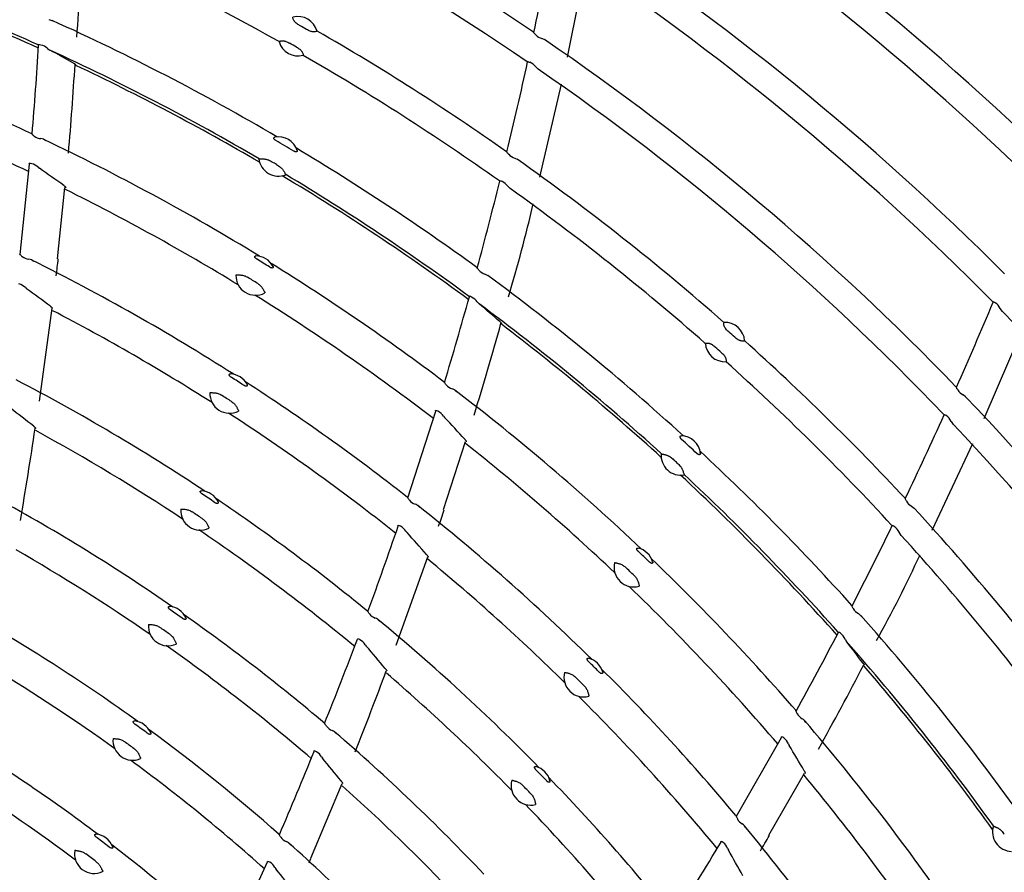
# Model space of a CAD drawing. Extents: x 1621 to 2563, y 1604 to 2600.
# Drawn here: x 2056 to 2168, y 2267 to 2364 of the extents above; entities that cross this region are included whole.
import ezdxf

# ---------------------------------------------------------------- set-up
doc = ezdxf.new("R2010")
doc.units = 0
doc.header["$LTSCALE"] = 13
doc.header["$MEASUREMENT"] = 0
doc.layers.get('0').update_dxf_attribs({"linetype": 'CONTINUOUS'})

msp = doc.modelspace()

# ---------------------------------------------------------------- linework, layer by layer
at = {"linetype": 'Continuous'}
for p, q in [((2118.505397, 2359.99115), (2120.644713, 2370.745444)), ((2059.744551, 2364.108332), (2059.276733, 2364.26672)), ((2114.863617, 2362.544424), (2114.863131, 2362.544912)), ((2058.326279, 2361.374083), (2058.327475, 2361.373845)), ((2115.913385, 2361.966179), (2115.569838, 2362.128961)), ((2059.080407, 2360.973718), (2059.333811, 2360.794547)), ((2114.190193, 2359.405384), (2114.190776, 2359.405157)), ((2114.87036, 2358.875772), (2115.185811, 2358.587167)), ((2115.329606, 2346.277901), (2117.82676, 2356.909447)), ((2057.564185, 2350.970863), (2057.56283, 2350.971862)), ((2083.240954, 2348.375118), (2083.273236, 2348.374232)), ((2111.776188, 2348.882446), (2111.776848, 2348.881758)), ((2112.473007, 2348.455661), (2112.812996, 2348.287267)), ((2055.967513, 2337.441705), (2057.027247, 2347.768108)), ((2057.285298, 2347.813762), (2057.286766, 2347.813444)), ((2058.028635, 2347.401675), (2058.176663, 2347.282033)), ((2086.30255, 2346.580841), (2086.318854, 2346.552965)), ((2111.017399, 2345.777007), (2111.016584, 2345.77734)), ((2060.244836, 2336.953909), (2061.064307, 2345.104238)), ((2111.992229, 2344.945243), (2111.683793, 2345.238214)), ((2056.196769, 2337.206542), (2056.195328, 2337.207648)), ((2108.383483, 2335.635116), (2108.382578, 2335.636097)), ((2080.614017, 2335.075894), (2080.686552, 2335.102974)), ((2109.494249, 2334.94643), (2109.069584, 2335.198622)), ((2056.558979, 2333.647279), (2056.703763, 2333.525373)), ((2083.907462, 2333.117214), (2083.915847, 2333.040244)), ((2107.538487, 2332.566807), (2107.539608, 2332.566326)), ((2058.176771, 2320.685671), (2059.603244, 2331.291883)), ((2108.192895, 2332.018399), (2108.40351, 2331.790458)), ((2167.36966, 2331.919105), (2167.36926, 2331.919357)), ((2168.195381, 2330.921472), (2167.939026, 2331.266606)), ((2166.115019, 2318.702153), (2170.44353, 2328.77665)), ((2104.630096, 2322.54937), (2104.628978, 2322.550629)), ((2163.083677, 2321.956799), (2163.083315, 2321.957359)), ((2077.638151, 2321.631114), (2077.711165, 2321.656887)), ((2163.990281, 2321.172931), (2163.688086, 2321.403584)), ((2080.894811, 2319.612679), (2080.901761, 2319.535562)), ((2100.255445, 2309.647824), (2103.439001, 2319.528239)), ((2103.700905, 2319.519243), (2103.702275, 2319.518627)), ((2104.34232, 2318.961613), (2104.462239, 2318.813809)), ((2161.772342, 2319.026357), (2161.772849, 2319.026025)), ((2162.327517, 2318.366914), (2162.576069, 2318.01903)), ((2104.33788, 2308.281382), (2106.833992, 2316.083229)), ((2160.157482, 2305.948855), (2164.81049, 2315.828888)), ((2129.20608, 2314.671849), (2129.237472, 2314.66427)), ((2131.827722, 2312.280239), (2131.837874, 2312.249582)), ((2100.430798, 2309.370134), (2100.429618, 2309.371516)), ((2157.223242, 2309.235262), (2157.223733, 2309.234471)), ((2157.816089, 2308.672946), (2158.113637, 2308.437544)), ((2074.303049, 2308.317234), (2074.37653, 2308.34166)), ((2077.520891, 2306.23835), (2077.526366, 2306.16111)), ((2099.417084, 2306.380436), (2099.418502, 2306.379766)), ((2155.835366, 2306.355464), (2155.834653, 2306.355949)), ((2100.045081, 2305.813343), (2100.161355, 2305.663998)), ((2156.615959, 2305.339198), (2156.375176, 2305.689894)), ((2098.93265, 2292.798619), (2102.533107, 2302.876479)), ((2123.871483, 2302.209415), (2123.948064, 2302.220823)), ((2126.685726, 2299.608791), (2126.677925, 2299.53176)), ((2095.872909, 2296.362842), (2095.871874, 2296.364104)), ((2151.15039, 2296.98282), (2151.14972, 2296.983948)), ((2152.093696, 2296.078243), (2151.730745, 2296.413217)), ((2070.613704, 2295.139804), (2070.687637, 2295.162839)), ((2149.685937, 2294.157234), (2149.686917, 2294.156542)), ((2073.790431, 2292.999571), (2073.794384, 2292.922233)), ((2094.780719, 2293.411029), (2094.781963, 2293.410414)), ((2095.395463, 2292.834012), (2095.508082, 2292.683156)), ((2150.212008, 2293.484762), (2150.370629, 2293.218013)), ((2118.16532, 2289.677153), (2118.242097, 2289.687182)), ((2120.931159, 2287.025728), (2120.921923, 2286.948851)), ((2144.758343, 2284.963403), (2144.757522, 2284.964847)), ((2090.973749, 2283.523206), (2090.972741, 2283.524486)), ((2066.57487, 2282.104137), (2066.649243, 2282.125729)), ((2137.796907, 2273.253327), (2142.965147, 2282.255933)), ((2143.219474, 2282.192669), (2143.22067, 2282.191793)), ((2143.730919, 2281.513878), (2143.817487, 2281.344371)), ((2089.804225, 2280.610437), (2089.805511, 2280.609769)), ((2069.707852, 2279.901406), (2069.710229, 2279.823998)), ((2090.40557, 2280.023225), (2090.514606, 2279.870676)), ((2141.506031, 2271.067959), (2145.569692, 2278.180346)), ((2089.163743, 2268.439634), (2092.768716, 2277.003766)), ((2112.134988, 2277.34762), (2112.211941, 2277.356235)), ((2114.850288, 2274.645137), (2114.839584, 2274.568447)), ((2137.910693, 2272.945247), (2137.909826, 2272.946844)), ((2167.159454, 2272.148389), (2167.188584, 2272.134449)), ((2085.738458, 2270.855806), (2085.737384, 2270.85723)), ((2136.297538, 2270.231644), (2136.298786, 2270.230694)), ((2136.793906, 2269.546376), (2136.876589, 2269.37612)), ((2079.930879, 2258.59756), (2084.228235, 2268.015843)), ((2084.490821, 2267.984849), (2084.492193, 2267.984101)), ((2088.972623, 2267.938727), (2089.188884, 2268.428529)), ((2085.077933, 2267.387601), (2085.183163, 2267.233445))]:
    msp.add_line(p, q, dxfattribs=at)
for centre, radius, start, end in [((1945.890921, 2112.859002), 338.4, 46.79655900000002, 55.83493800000001), ((1945.890921, 2112.859002), 338.600482, 46.795357, 55.784986), ((1945.890921, 2112.859002), 341.6, 47.02528399999998, 55.05198599999999), ((1945.890921, 2112.859002), 301.6, 55.98044000000001, 67.699949), ((1945.890921, 2112.859002), 327.6, 45.96942499999999, 57.704269), ((1945.890921, 2112.859002), 298.4, 55.733203, 67.440628), ((1945.890921, 2112.859002), 324.4, 45.726863, 57.45424000000001), ((1945.890921, 2112.859002), 314.6, 44.979287, 56.70571200000001), ((1945.890921, 2112.859002), 285.4, 60.703979, 66.418253), ((1905.85233, 2375.744978), 157.158111, 355.086737, 359.096805), ((1632.627783, 2464.24893), 492.590748, 348.116319, 349.350206), ((1945.890921, 2112.859002), 311.4, 44.73486799999999, 56.45475), ((1945.890921, 2112.859002), 272.328785, 65.67450600000001, 71.057445), ((1945.890921, 2112.859002), 272.656054, 65.71506799999999, 71.004074), ((1945.890921, 2112.859002), 275.853717, 59.64291899999999, 65.653882), ((2087.716818, 2362.367349), 2.25, 15.439378, 105.330964), ((1945.890921, 2112.859002), 288.161895, 60.29332900000001, 60.477013), ((1945.890921, 2112.859002), 288.6, 54.97039799999998, 60.069399), ((2115.911716, 2363.518063), 1.430554, 222.890767, 256.173481), ((1585.345258, 2390.860285), 473.646458, 355.19643, 356.428325), ((2058.143567, 2360.671897), 0.725578, 75.41035500000001, 99.20927599999999), ((2057.973719, 2359.799702), 1.613403, 46.690932, 77.33439200000001), ((2087.716818, 2362.367349), 2.25, 195.755821, 285.014521), ((1945.890921, 2112.859002), 285.838105, 60.292956, 60.477386), ((1945.890921, 2112.859002), 301.6, 43.980211, 55.69943799999999), ((1945.890921, 2112.859002), 263.111348, 64.952352, 70.17317299999999), ((1926.873874, 2114.743449), 279.440115, 61.06517699999999, 61.70450100000001), ((1945.890921, 2112.859002), 272.656054, 59.743848, 65.41354), ((1669.426214, 2382.986174), 393.527768, 355.049669, 356.526875), ((1945.890921, 2112.859002), 285.4, 54.71954799999999, 60.06742700000001), ((1638.683808, 2462.951557), 486.3972230000001, 346.469368, 347.7133620000001), ((2113.553374, 2357.886018), 1.647442, 36.925935, 67.23798500000001), ((1945.890921, 2112.859002), 272.328785, 59.69194200000001, 64.689676), ((1945.890921, 2112.859002), 298.4, 43.73358100000001, 55.44379), ((1945.890921, 2112.859002), 259.053386, 64.604167, 70.105633), ((2058.434096, 2352.075556), 1.406091, 231.780665, 265.272597), ((2058.223239, 2349.666831), 1.011884, 49.48414099999999, 84.614384), ((1945.890921, 2112.859002), 263.111348, 58.516471, 64.621356), ((2085.475437, 2348.638905), 2.25, 18.001139, 100.746783), ((1945.890921, 2112.859002), 275.415612, 59.12554799999999, 59.622374), ((1945.890921, 2112.859002), 275.853717, 53.97242600000001, 59.10755399999999), ((2057.05925, 2346.848185), 0.9916860000000001, 76.821517, 92.996677), ((2085.475437, 2348.638905), 2.25, 186.732768, 292.0151539999999), ((1945.890921, 2112.859002), 273.091822, 59.31557099999999, 59.432351), ((2112.836051, 2349.830548), 1.422011, 221.852649, 255.208452), ((1945.890921, 2112.859002), 288.6, 48.70149500000001, 54.67732700000001), ((2056.910329, 2346.261048), 1.597385, 45.566133, 76.369553), ((1897.155647, 2117.087156), 280.922497, 54.33641999999999, 55.027261), ((1945.890921, 2112.859002), 272.328785, 53.67532199999999, 59.057433), ((1945.890921, 2112.859002), 272.656054, 53.71506800000002, 59.004074), ((1644.828263, 2461.449951), 480.071851, 344.839952, 346.062902), ((2110.361904, 2344.284769), 1.629861, 35.801958, 66.285575), ((1945.890921, 2112.859002), 259.053386, 58.595423, 63.58114300000001), ((1945.890921, 2112.859002), 285.4, 48.703908, 54.417608), ((1961.384337, 2378.32478), 157.158111, 343.086737, 347.096805), ((2057.330226, 2338.703453), 1.8776, 222.076643, 232.812272), ((2057.082764, 2338.289225), 1.398998, 230.705145, 264.25456), ((2056.830842, 2335.897925), 1.005572, 48.371819, 83.61263199999999), ((1945.890921, 2112.859002), 250.111348, 57.47616300000001, 63.554058), ((1770.003056, 2369.137209), 292.090973, 353.28987, 353.672725), ((2082.863528, 2335.028993), 2.25, 27.79720999999999, 88.89332900000001), ((1945.890921, 2112.859002), 262.673243, 58.16256099999999, 58.527979), ((1945.890921, 2112.859002), 263.111348, 52.952115, 58.17311899999999), ((2109.453338, 2336.559293), 1.413751, 220.821593, 254.249828), ((2082.863528, 2335.028993), 2.25, 178.805608, 297.884931), ((1945.890921, 2112.859002), 260.349453, 58.19310200000001, 58.49743699999999), ((1945.890921, 2112.859002), 275.853717, 47.64294999999999, 53.653862), ((2055.428474, 2332.53987), 1.582529, 44.408725, 75.365286), ((1899.342821, 2117.67795), 267.11903, 53.18371800000001, 53.906535), ((1945.890921, 2112.859002), 259.053386, 52.61011000000001, 58.10617599999999), ((1651.023763, 2459.746948), 473.646458, 343.1964299999999, 344.428325), ((2107.213779, 2331.918017), 0.725514, 63.40940899999999, 87.20930000000001), ((2106.8663, 2331.100131), 1.613403, 34.690932, 65.33439200000001), ((1945.890921, 2112.859002), 246.053386, 57.557932, 62.45239100000001), ((1927.681241, 2118.656136), 279.440115, 49.06517700000001, 49.704501), ((1945.890921, 2112.859002), 272.656054, 47.74384800000001, 53.41354), ((1712.531408, 2521.701286), 492.590748, 336.116319, 337.350206), ((2166.442957, 2330.535808), 1.665019, 26.034534, 56.18092800000001), ((1945.890921, 2112.859002), 311.4, 32.73497399999999, 44.45526700000001), ((1731.630228, 2434.563492), 393.527768, 342.935668, 344.526875), ((1945.890921, 2112.859002), 272.328785, 47.691925, 52.690192), ((2136.493284, 2327.427731), 2.25, 3.439378, 93.33096399999998), ((1945.890921, 2112.859002), 288.161895, 48.293329, 48.47701300000001), ((2136.493284, 2327.427731), 2.25, 183.755821, 273.014521), ((1945.890921, 2112.859002), 285.838105, 48.292956, 48.47738599999999), ((1945.890921, 2112.859002), 288.6, 42.970383, 48.069336), ((1945.890921, 2112.859002), 285.4, 42.719755, 48.067481), ((1945.890921, 2112.859002), 237.111348, 56.412058, 62.464058), ((2079.886442, 2321.543454), 2.25, 27.244789, 87.34646899999998), ((1945.890921, 2112.859002), 249.673243, 57.113922, 57.477335), ((1945.890921, 2112.859002), 250.111348, 51.908686, 57.11465200000001), ((2105.710676, 2323.449059), 1.406091, 219.780665, 253.272597), ((2105.003625, 2321.136809), 1.011884, 37.48414099999999, 72.61438400000002), ((2164.311303, 2322.69125), 1.430554, 210.890767, 244.173481), ((2079.886442, 2321.543454), 2.25, 177.767176, 296.824081), ((1945.890921, 2112.859002), 247.349453, 57.13547399999999, 57.455784), ((1945.890921, 2112.859002), 263.111348, 46.516517, 52.621371), ((1945.890921, 2112.859002), 301.6, 31.981449, 43.698469), ((1901.569947, 2118.153983), 253.339109, 52.009122, 52.768052), ((1945.890921, 2112.859002), 246.053386, 51.548289, 57.033565), ((2103.278988, 2318.621537), 0.99192, 64.82351700000001, 80.99566300000001), ((2103.011302, 2318.078421), 1.597385, 33.566133, 64.369553), ((1899.099714, 2127.127396), 280.922494, 42.33642, 43.027261), ((1718.185355, 2519.173145), 486.3972230000001, 334.4693680000001, 335.713362), ((2160.833528, 2317.672606), 1.647442, 24.925935, 55.23798499999999), ((1549.518243, 2393.120443), 513.74235, 350.354279, 351.544787), ((1945.890921, 2112.859002), 298.4, 31.733801, 43.442397), ((1945.890921, 2112.859002), 233.053386, 56.49889399999999, 61.313607), ((2131.446579, 2314.465296), 2.25, 6.001139, 88.74678299999998), ((1945.890921, 2112.859002), 259.053386, 46.595282, 51.584596), ((1945.890921, 2112.859002), 275.415612, 47.12554799999999, 47.62237399999999), ((2131.446579, 2314.465296), 2.25, 174.732768, 280.015154), ((1945.890921, 2112.859002), 275.853717, 41.972547, 47.107558), ((1945.890921, 2112.859002), 273.091822, 47.31557100000001, 47.432351), ((1945.890921, 2112.859002), 272.328785, 41.676153, 47.05742), ((1945.890921, 2112.859002), 272.656054, 41.715068, 47.004074), ((2076.549329, 2308.187905), 2.25, 25.659005, 86.782689), ((1945.890921, 2112.859002), 236.673243, 56.01799499999999, 56.423699), ((2101.850711, 2310.598676), 1.8776, 210.076643, 220.812272), ((1945.890921, 2112.859002), 224.111348, 55.31804200000001, 61.34128399999999), ((1945.890921, 2112.859002), 237.111348, 50.830211, 56.03070699999999), ((2101.522534, 2310.24495), 1.398998, 218.705145, 252.25456), ((2100.778938, 2307.958283), 1.005572, 36.371819, 71.61263199999998), ((1945.890921, 2112.859002), 250.111348, 45.476438, 51.554768), ((2158.457054, 2309.942307), 1.422011, 209.852649, 243.208452), ((1945.890921, 2112.859002), 288.6, 36.701395, 42.677781), ((2076.549329, 2308.187905), 2.25, 176.704844, 295.73685), ((1945.890921, 2112.859002), 234.349453, 56.05181999999999, 56.389874), ((1827.129863, 2400.106059), 292.090973, 341.282273, 341.672725), ((1625.818695, 2468.371275), 500.283303, 339.923556, 341.108955), ((2098.977539, 2305.487672), 0.9951030000000001, 63.78602900000001, 79.9082), ((2098.709037, 2304.965178), 1.582529, 32.408725, 63.365286), ((1723.883338, 2516.426849), 480.071851, 332.839952, 334.062902), ((2154.883941, 2305.032121), 1.629861, 23.80195799999999, 54.28557499999999), ((1945.890921, 2112.859002), 233.053386, 50.47735, 55.95471300000001), ((1901.361924, 2127.250539), 267.11903, 41.183718, 41.906535), ((1945.890921, 2112.859002), 285.4, 36.704194, 42.41691800000001), ((1945.890921, 2112.859002), 220.053386, 55.41021999999999, 60.12479899999999), ((2126.062086, 2301.69584), 2.25, 15.79721, 76.89332900000001), ((1945.890921, 2112.859002), 262.673243, 46.162561, 46.52797899999999), ((2016.239207, 2369.302454), 157.158111, 331.086737, 335.096805), ((1945.890921, 2112.859002), 246.053386, 45.557832, 50.457559), ((2126.062086, 2301.69584), 2.25, 166.805608, 285.884931), ((1945.890921, 2112.859002), 260.349453, 46.193102, 46.49743700000001), ((1945.890921, 2112.859002), 263.111348, 40.951994, 46.173104), ((1945.890921, 2112.859002), 259.053386, 40.616971, 46.097068), ((2072.857114, 2294.967722), 2.25, 25.049832, 85.18175399999998), ((1945.890921, 2112.859002), 223.673243, 54.91288499999999, 55.318701), ((1945.890921, 2112.859002), 224.111348, 49.72736, 54.914857), ((2096.977276, 2297.213685), 1.394117, 217.611891, 251.199659), ((2152.389012, 2297.664367), 1.413751, 208.821593, 242.249828), ((1945.890921, 2112.859002), 275.853717, 35.642983, 41.653843), ((1945.890921, 2112.859002), 211.111348, 54.18764899999999, 60.177765), ((2072.857114, 2294.967722), 2.25, 175.6137, 294.617886), ((2096.195265, 2294.950705), 1.000207, 35.241844, 70.56978199999999), ((1945.890921, 2112.859002), 237.111348, 44.412097, 50.464733), ((1945.890921, 2112.859002), 221.349453, 54.936854, 55.294732), ((1729.589377, 2513.472944), 473.646458, 331.19643, 332.4283249999999), ((2149.233421, 2293.590154), 0.725504, 51.408722, 75.20935), ((2148.723484, 2292.862376), 1.613403, 22.690932, 53.33439200000001), ((1945.890921, 2112.859002), 220.053386, 49.35016599999999, 54.83443299999999), ((1779.4846, 2410.554451), 336.050168, 337.8496140000001, 339.614148), ((2094.32349, 2292.52425), 0.997715, 62.723787, 78.803789), ((2094.052316, 2292.019112), 1.57102, 31.24560100000001, 62.32591899999999), ((1929.284458, 2122.31546), 279.440115, 37.065177, 37.704501), ((1945.890921, 2112.859002), 272.656054, 35.743848, 41.41354), ((1903.639355, 2127.253123), 253.339109, 40.009122, 40.768052), ((2120.346256, 2289.123962), 2.25, 15.244789, 75.346469), ((1945.890921, 2112.859002), 249.673243, 45.11392199999999, 45.477335), ((1803.198463, 2472.08078), 393.527768, 330.9356680000001, 332.526875), ((1945.890921, 2112.859002), 207.053386, 54.275491, 58.894091), ((1616.449567, 2469.406572), 513.74235, 338.438757, 339.544787), ((1945.890921, 2112.859002), 233.053386, 44.49834, 49.32007899999999), ((2120.346256, 2289.123962), 2.25, 165.767176, 284.824081), ((1945.890921, 2112.859002), 250.111348, 39.909499, 45.114921), ((1945.890921, 2112.859002), 272.328785, 35.691907, 40.69072199999999), ((1945.890921, 2112.859002), 247.349453, 45.13547400000001, 45.45578400000001), ((1945.890921, 2112.859002), 246.053386, 39.553238, 45.033285), ((2146.002366, 2285.618765), 1.406091, 207.780665, 241.272597), ((2068.814465, 2281.888001), 2.25, 23.395053, 84.55314399999997), ((1945.890921, 2112.859002), 210.673243, 53.74611100000001, 54.202085), ((2144.830022, 2283.504048), 1.011884, 25.484141, 60.61438399999999), ((1945.890921, 2112.859002), 263.111348, 34.516587, 40.621472), ((1945.890921, 2112.859002), 198.028981, 53.071669, 59.002622), ((1945.890921, 2112.859002), 211.111348, 48.58299000000001, 53.75979099999999), ((2092.091059, 2284.349696), 1.389773, 216.490869, 250.11009), ((2091.269398, 2282.110228), 0.995705, 34.085474, 69.491567), ((1945.890921, 2112.859002), 224.111348, 43.317057, 49.33944599999999), ((2068.814465, 2281.888001), 2.25, 174.487648, 293.460548), ((1945.890921, 2112.859002), 208.349453, 53.784011, 54.16418500000001), ((2142.62015, 2281.402386), 0.9918399999999999, 52.822421, 68.995879), ((2142.245361, 2280.92672), 1.597385, 21.566133, 52.369553), ((1625.967097, 2468.295637), 500.117617, 336.782091, 337.9613669999999), ((2089.328768, 2279.730137), 1.000494, 61.62525300000001, 77.664271), ((2089.054984, 2279.241735), 1.560387, 30.054976, 61.250079), ((1903.08878, 2136.544036), 280.922494, 30.33642, 31.027261), ((1945.890921, 2112.859002), 207.053386, 48.202566, 53.66298899999999), ((1905.921409, 2127.148868), 239.580047, 38.80274500000001, 39.60240200000001), ((2114.305292, 2276.754089), 2.25, 13.659005, 74.782689), ((1945.890921, 2112.859002), 236.673243, 44.017995, 44.423699), ((2114.305292, 2276.754089), 2.25, 164.704844, 283.73685), ((1945.890921, 2112.859002), 237.111348, 38.832632, 44.030967), ((1945.890921, 2112.859002), 259.053386, 34.59490600000001, 39.589017), ((1945.890921, 2112.859002), 194.135754, 53.161814, 57.67485300000001), ((1945.890921, 2112.859002), 220.053386, 43.409312, 48.13193699999999), ((1945.890921, 2112.859002), 234.349453, 44.05182, 44.389874), ((1945.890921, 2112.859002), 233.053386, 38.477797, 43.944854), ((2139.555006, 2273.851726), 1.8776, 198.076643, 208.812272), ((2139.160456, 2273.573961), 1.398998, 206.705145, 240.25456), ((2137.957685, 2271.491866), 1.005572, 24.371819, 59.612632), ((1945.890921, 2112.859002), 250.111348, 33.476665, 39.555466), ((2169.308048, 2271.480524), 2.25, 162.732768, 268.015154), ((2064.42575, 2268.953507), 2.25, 20.40423, 85.171251), ((1945.890921, 2112.859002), 197.647015, 52.542478, 53.033003), ((2086.869055, 2271.657389), 1.385926, 215.335937, 248.979699), ((2086.006297, 2269.441533), 0.9919979999999999, 32.895672, 68.37203900000002), ((1706.728198, 2527.149236), 500.283303, 327.923556, 329.108955), ((2135.681981, 2269.449775), 0.9951030000000001, 51.786029, 67.9082), ((2135.310714, 2268.994524), 1.582529, 20.408725, 51.36528599999999), ((1889.447098, 2418.520834), 292.090973, 329.279713, 329.672725), ((1945.890921, 2112.859002), 185.028981, 46.238713, 57.761291), ((2064.42575, 2268.953507), 2.25, 170.311643, 295.263838), ((1945.890921, 2112.859002), 198.028981, 47.409529, 52.50376), ((1945.890921, 2112.859002), 211.111348, 42.18763000000001, 48.17554000000001), ((1905.327159, 2136.194148), 267.11903, 29.183718, 29.90653499999999), ((1945.890921, 2112.859002), 195.410947, 52.56953299999999, 53.00594799999999), ((2083.996308, 2267.111093), 1.003991, 60.490545, 76.47995300000001), ((2083.721404, 2266.641378), 1.548231, 28.815075, 60.14260400000001), ((1909.769428, 2128.247524), 223.801396, 37.538806, 38.390913)]:
    msp.add_arc(centre, radius, start, end, dxfattribs=at)
for points in [[(2087.889236302829, 2363.605400266223), (2087.693526970929, 2363.721984462223), (2087.509723845428, 2363.853735395422), (2087.426389806029, 2363.927467635522), (2087.352192221429, 2364.005272268122), (2087.288423243828, 2364.085823511822), (2087.235955353128, 2364.165818269621), (2087.162822003628, 2364.313318370722), (2087.124308024728, 2364.431331831921), (2087.112182456628, 2364.507456591822), (2087.121930756628, 2364.537281630721)], [(2089.885621392828, 2362.966340585721), (2089.881853192228, 2362.955556764522), (2089.865216911328, 2362.943037405521), (2089.835671376728, 2362.928987808221), (2089.793637203128, 2362.914261104322), (2089.673513195929, 2362.887049608421), (2089.510062455428, 2362.874277160923), (2089.414387246929, 2362.878280754623), (2089.312721298228, 2362.891649422523), (2089.207593885528, 2362.915534645222), (2089.101409014228, 2362.949295590721), (2088.894027697628, 2363.039762081121), (2088.692373669428, 2363.148879757922)], [(2114.863148754328, 2362.544908533022), (2114.748803881028, 2362.668994436621), (2114.666128237228, 2362.772113264022), (2114.638911963328, 2362.810025386422), (2114.623320733428, 2362.834789598121), (2114.620885423928, 2362.843668122922), (2114.632039731028, 2362.835918119922)], [(2058.071727842128, 2361.353471074022), (2058.036883051429, 2361.376351156222), (2058.027444532629, 2361.388122886723)], [(2085.551355675028, 2361.756387584322), (2085.555052768229, 2361.767157969221), (2085.571545221928, 2361.779805368822), (2085.600875918728, 2361.794125775521), (2085.642635639828, 2361.809264608321), (2085.762085048328, 2361.837721356321), (2085.924830477128, 2361.852254270821), (2086.020246207028, 2361.849290337721), (2086.121768270228, 2361.836996794922), (2086.226852943428, 2361.814156304421), (2086.333104616428, 2361.781342249321), (2086.540717813328, 2361.692356079222), (2086.742518667528, 2361.584251546421)], [(2087.542411154029, 2361.129575497521), (2087.737356029928, 2361.012340546021), (2087.920076933028, 2360.879570607121), (2088.002614534629, 2360.805310962521), (2088.075875296829, 2360.727014574521), (2088.138637575529, 2360.646043863723), (2088.190056995928, 2360.565761937921), (2088.261322953528, 2360.417921306122), (2088.298388316528, 2360.299892842122), (2088.309668680829, 2360.223867193321), (2088.299711524428, 2360.194163161122)], [(2062.071020162728, 2359.301232513022), (2062.141803510629, 2359.261416696921), (2062.201335276828, 2359.226454681022), (2062.249427030728, 2359.196430843621), (2062.284966917328, 2359.172000343823), (2062.308722694528, 2359.151947019222), (2062.315220950029, 2359.139879774822)], [(2113.909589296828, 2359.461552290822), (2113.902312594229, 2359.472625809023), (2113.951106189728, 2359.470008736821), (2114.051733752328, 2359.449890058322), (2114.190211508028, 2359.405379586321)], [(2057.562870808129, 2350.971844975421), (2057.416696182828, 2351.089836074721), (2057.318045929029, 2351.183531396823), (2057.291476806728, 2351.212847771821), (2057.283839418629, 2351.225542008121), (2057.296333043329, 2351.219915714721), (2057.328100980028, 2351.197162430321)], [(2085.167745460428, 2350.463138392221), (2085.093319139228, 2350.511957326822), (2085.027914099828, 2350.568851724322), (2084.978713751128, 2350.633602971021), (2084.952705799428, 2350.699375375122), (2084.952343919028, 2350.757403211422), (2084.972724527928, 2350.802586992622), (2085.008433542028, 2350.832944325321), (2085.055882301229, 2350.849442426122)], [(2087.615300591928, 2349.334236260021), (2087.623653448828, 2349.284736597422), (2087.614260699628, 2349.238895130422), (2087.584733547828, 2349.199394942122), (2087.533731267828, 2349.171720581823), (2087.463673429329, 2349.162668787223), (2087.383044416229, 2349.174682526022), (2087.301344906428, 2349.204730412021), (2087.222809404828, 2349.246516016923)], [(2111.552504392628, 2349.175921934122), (2111.541565006228, 2349.183853141621), (2111.543661115228, 2349.175132783422), (2111.558452714828, 2349.150438100221), (2111.584561228728, 2349.112424337221), (2111.664959040929, 2349.007974208922), (2111.776224683128, 2348.882437514821)], [(2057.027246523128, 2347.768107672422), (2056.986513096329, 2347.817264493021), (2057.007406639328, 2347.838515768622)], [(2083.273235659028, 2348.374231796221), (2083.355799995228, 2348.363032880923), (2083.483129643528, 2348.362131729421), (2083.562304792228, 2348.362922118922), (2083.650928690729, 2348.362534154522), (2083.749021762828, 2348.359202769022), (2083.854510066928, 2348.350992099022), (2083.965280125528, 2348.336001929521), (2084.081025240528, 2348.312341943621), (2084.199531620729, 2348.278778535722), (2084.317594242428, 2348.235846361021), (2084.548481050829, 2348.126580044121), (2084.773222673829, 2347.999065896322)], [(2085.252196624728, 2347.715507602421), (2085.470192326028, 2347.581136910722), (2085.676500267128, 2347.431901470023), (2085.771288224028, 2347.349000817821), (2085.857409578928, 2347.261889396122), (2085.934291290828, 2347.171532072321), (2086.001719449929, 2347.080573766223), (2086.109895538928, 2346.907901978222), (2086.190707582028, 2346.759577124621), (2086.252858046728, 2346.648148904421), (2086.302550365828, 2346.580841345023)], [(2111.016622192228, 2345.777330536621), (2110.878889414628, 2345.824283379221), (2110.778681429329, 2345.846156709521), (2110.729836627928, 2345.849706789423), (2110.736884099928, 2345.838563413922)], [(2060.940455769628, 2345.323843159721), (2061.008098872328, 2345.273532650522), (2061.064930355628, 2345.227443391222), (2061.110825905128, 2345.185592953523), (2061.144782516628, 2345.148750390021), (2061.165867368228, 2345.117765489222), (2061.173822724428, 2345.092827581623), (2061.173874990828, 2345.091499862921), (2061.173875054129, 2345.090196839421)], [(2055.936578731928, 2337.445228134822), (2055.924837045328, 2337.465132908621), (2055.958458767628, 2337.442736311421)], [(2083.027930960829, 2336.891752451122), (2082.948644479229, 2336.943279238022), (2082.874560827529, 2337.000803918721), (2082.810950586128, 2337.066838498321), (2082.770749781628, 2337.137868150422), (2082.766622820328, 2337.202327760322), (2082.794774736529, 2337.248125031323), (2082.844217392329, 2337.272232494121), (2082.906983983929, 2337.278573621222)], [(2084.853886098928, 2336.078266343021), (2084.876417181228, 2336.019312568122), (2084.877068822128, 2335.964276398723), (2084.848781813628, 2335.918578416522), (2084.789376055428, 2335.893349095922), (2084.707754739628, 2335.897402580321), (2084.620111200928, 2335.924599731321), (2084.535540986928, 2335.964919342522), (2084.453956506128, 2336.012576848022)], [(2108.382630475328, 2335.636079238122), (2108.260871664128, 2335.780146822521), (2108.181027141128, 2335.891525339221), (2108.160177964528, 2335.925684410522), (2108.154910558928, 2335.939797612421), (2108.166125151228, 2335.931907271921), (2108.193174299829, 2335.903381084822)], [(2080.686551556628, 2335.102974387123), (2080.770385459428, 2335.098051665022), (2080.883938608828, 2335.097310466821), (2081.024047371829, 2335.095832542221), (2081.186765477628, 2335.086709338122), (2081.367595358528, 2335.062014449123), (2081.558524667328, 2335.013835820821), (2081.749267060428, 2334.937529855822), (2081.933065214628, 2334.837318186021)], [(2083.110213776328, 2334.111580628221), (2083.281458233329, 2333.993109702421), (2083.434674256028, 2333.857738566522), (2083.563538681529, 2333.709186367422), (2083.667149996028, 2333.558591984622), (2083.749100234528, 2333.416246512822), (2083.813695986229, 2333.291112443622), (2083.865354002328, 2333.190001204021), (2083.907461510828, 2333.117213710721)], [(2107.285213284629, 2332.599569529323), (2107.255886972828, 2332.629194266322), (2107.249102188629, 2332.642671134622)], [(2059.414198521928, 2331.523058020522), (2059.480548282828, 2331.471589369022), (2059.536149801728, 2331.424563937122), (2059.580891306528, 2331.381997285222), (2059.613804178028, 2331.344668424421), (2059.633992017129, 2331.313435256823), (2059.641213755028, 2331.288486281821), (2059.641209450529, 2331.286373915222), (2059.641071968428, 2331.284327947922)], [(2167.369264558728, 2331.919354360822), (2167.241485593728, 2331.989780478222), (2167.146741171428, 2332.028523651021), (2167.099181506328, 2332.040417191023), (2167.104559789828, 2332.027977574922)], [(2110.770427083429, 2329.760677676323), (2110.831385471728, 2329.707015245821), (2110.882347314128, 2329.660439883722), (2110.923145841128, 2329.621073301422), (2110.952829709328, 2329.589787508722), (2110.971897045228, 2329.565233293521), (2110.975744377029, 2329.552078684022)], [(2136.919340051229, 2328.602880065722), (2136.752146655128, 2328.757606875522), (2136.599752628229, 2328.924693553221), (2136.533569432128, 2329.014140688022), (2136.477169735628, 2329.105671648022), (2136.431541808429, 2329.197720969822), (2136.396852312329, 2329.286876338022), (2136.355984097429, 2329.446358486422), (2136.342848119629, 2329.569800576722), (2136.346814751829, 2329.646782875422), (2136.362551002328, 2329.673929380021)], [(2138.739231358428, 2327.562713572921), (2138.733303419529, 2327.552948857121), (2138.714427760328, 2327.544161953423), (2138.682606790929, 2327.536562235622), (2138.638429311028, 2327.530896741623), (2138.515272713428, 2327.529255067622), (2138.352738222628, 2327.550745048622), (2138.259986140828, 2327.574553148521), (2138.163321339428, 2327.608767218222), (2138.065457230028, 2327.653987709622), (2137.968612048128, 2327.709087973621), (2137.784571551829, 2327.840694554322), (2137.610010988729, 2327.989353978021)], [(2134.248116371328, 2327.280345461522), (2134.253971963129, 2327.290111818721), (2134.272733559328, 2327.299053868322), (2134.304400690028, 2327.306963145021), (2134.348395401428, 2327.313088823822), (2134.471151044228, 2327.316088795122), (2134.633361657829, 2327.296467453322), (2134.726076088729, 2327.273730243522), (2134.822823680028, 2327.240597720222), (2134.920863196028, 2327.196408017322), (2135.017970589329, 2327.142220063022), (2135.202545674629, 2327.012013243423), (2135.377460499828, 2326.864314297122)], [(2136.065340950229, 2326.253267011521), (2136.231651295929, 2326.098062606221), (2136.382774886429, 2325.930204197122), (2136.448069395128, 2325.840406771621), (2136.503450499428, 2325.748589578623), (2136.548006514329, 2325.656339260623), (2136.581610746129, 2325.567120988921), (2136.620581575829, 2325.407694003822), (2136.632297474228, 2325.284538422722), (2136.627524714329, 2325.207828797122), (2136.611609330128, 2325.180844078521)], [(2080.123543891728, 2323.378196852321), (2080.040279353828, 2323.434267919622), (2079.962250093429, 2323.496308823122), (2079.894845503429, 2323.566841496722), (2079.851244226129, 2323.642674121922), (2079.845121196628, 2323.711875536721), (2079.873463093229, 2323.760845394222), (2079.924858708029, 2323.785821715821), (2079.990608934728, 2323.791041036923)], [(2081.886824525229, 2322.573487959923), (2081.909446197029, 2322.511490244021), (2081.908091230928, 2322.454312934622), (2081.875278520628, 2322.408178789221), (2081.809796641528, 2322.385011501622), (2081.722476212429, 2322.393234706522), (2081.630209543928, 2322.425234750021), (2081.541591510829, 2322.470273415322), (2081.456105640628, 2322.522563840022)], [(2104.629029366428, 2322.550610228722), (2104.510558968128, 2322.696421647422), (2104.433547552028, 2322.808573493823), (2104.413657023129, 2322.842769331023), (2104.408827496829, 2322.856771463421), (2104.419878821028, 2322.848669592122), (2104.446221151028, 2322.819809315521)], [(2163.083322796228, 2321.957355699022), (2162.997272368729, 2322.102516943321), (2162.937842542428, 2322.220573506821), (2162.919103382928, 2322.263315739922), (2162.909001627828, 2322.290780393222), (2162.908465484928, 2322.299971230321), (2162.917764727328, 2322.290071472622)], [(2077.711164855728, 2321.656886544521), (2077.794894759428, 2321.650460635923), (2077.908413682728, 2321.647679673322), (2078.048469717228, 2321.643682339421), (2078.210992514828, 2321.631631356823), (2078.391342839029, 2321.603681453922), (2078.581365930929, 2321.552064260922), (2078.770691278028, 2321.472320023922), (2078.952636718128, 2321.368790459921)], [(2080.116216888928, 2320.621659899321), (2080.285239657928, 2320.500045607322), (2080.435918635128, 2320.361858623622), (2080.561997666428, 2320.210941368422), (2080.662785233729, 2320.058448392222), (2080.742067291628, 2319.914603003921), (2080.804314600028, 2319.788291582522), (2080.854073153429, 2319.686238412022), (2080.894811194528, 2319.612678905222)], [(2103.439000513228, 2319.528238790122), (2103.409377487229, 2319.584790371923), (2103.434232844828, 2319.601233244221)], [(2161.509531463528, 2319.139649524121), (2161.504716088228, 2319.151993970921), (2161.551899306729, 2319.139289329123), (2161.646145932528, 2319.098687818723), (2161.772349847429, 2319.026353077221)], [(2057.509292274228, 2317.812753615221), (2057.574354010628, 2317.760100390923), (2057.628743509228, 2317.712113281222), (2057.672358877328, 2317.668806536822), (2057.704262438629, 2317.630970579822), (2057.723590536728, 2317.599473006821), (2057.730115966328, 2317.574502468823), (2057.730063757128, 2317.572591793123), (2057.729903263328, 2317.570737804721)], [(2131.524890426028, 2316.313637908122), (2131.462240525728, 2316.376864134122), (2131.410093753628, 2316.446113724821), (2131.375431091828, 2316.519679329122), (2131.363666328029, 2316.589421805621), (2131.375377021128, 2316.646256833621), (2131.404706501128, 2316.686215873922), (2131.445946831928, 2316.708485504621), (2131.495788870028, 2316.714757930622)], [(2106.758505581229, 2316.323785370422), (2106.814210376828, 2316.260510474721), (2106.860217460028, 2316.203612446522), (2106.896408886428, 2316.153134320023), (2106.921963464828, 2316.110036878521), (2106.936145438629, 2316.075345284923), (2106.938742068628, 2316.049298318921), (2106.938517144728, 2316.047988747222), (2106.938246292729, 2316.046714184722)], [(2129.237472106729, 2314.664269669121), (2129.315903828829, 2314.636149386222), (2129.440263658828, 2314.608794604621), (2129.517872971828, 2314.593106283121), (2129.604479563128, 2314.574300852123), (2129.699736432228, 2314.550647568922), (2129.801212469528, 2314.520684070022), (2129.906445305128, 2314.482991081621), (2130.014741923928, 2314.435783360622), (2130.123680430528, 2314.378314531822), (2130.230236999728, 2314.311773928722), (2130.433360632628, 2314.156891276323), (2130.626679429928, 2313.985437207821)], [(2133.684248654428, 2314.700529670221), (2133.682127422728, 2314.650375037423), (2133.663408950828, 2314.607488178821), (2133.626314487128, 2314.574990204521), (2133.570672906329, 2314.558524565622), (2133.500264025728, 2314.564236418123), (2133.423894746828, 2314.592751342322), (2133.350227874128, 2314.639128893221), (2133.282096277429, 2314.696329831222)], [(2131.036231566428, 2313.608491059022), (2131.221526300929, 2313.431732834423), (2131.392298125728, 2313.242864713322), (2131.467778723629, 2313.142068114822), (2131.533906637329, 2313.038954650121), (2131.590321955328, 2312.934587244022), (2131.637365352128, 2312.831597492521), (2131.707277050728, 2312.640207923821), (2131.755484685628, 2312.478322555622), (2131.793109783928, 2312.356407501222), (2131.827722178128, 2312.280239159423)], [(2076.782344066428, 2310.043330715821), (2076.704987183628, 2310.097741144822), (2076.633044473828, 2310.157950144322), (2076.571871953028, 2310.226275417322), (2076.534271338228, 2310.298739099322), (2076.532493142428, 2310.363320639121), (2076.562311818128, 2310.408061528221), (2076.612625615928, 2310.430334613322), (2076.675606423729, 2310.434358796222)], [(2100.225919091328, 2309.657701522322), (2100.218572423828, 2309.679612562922), (2100.246802916529, 2309.650715036123)], [(2157.065451721229, 2309.568850376621), (2157.056400310529, 2309.578882693821), (2157.056637769429, 2309.569916514622), (2157.065972310428, 2309.542685039421), (2157.083607484228, 2309.500072294722), (2157.140532567729, 2309.381185569822), (2157.223259137729, 2309.235254343122)], [(2078.577450198429, 2309.162187212123), (2078.597775927929, 2309.102411750422), (2078.596376871129, 2309.047372219822), (2078.566393522428, 2309.002758072321), (2078.506060153029, 2308.979784337621), (2078.424624264328, 2308.986921938322), (2078.338051859128, 2309.017408589822), (2078.255043242828, 2309.060881559123), (2078.175288912228, 2309.111569193421)], [(2074.376529666728, 2308.341660173921), (2074.460125230529, 2308.333700057321), (2074.573571074829, 2308.328835004122), (2074.713526071829, 2308.322263472821), (2074.875794312728, 2308.307223286622), (2075.055593252228, 2308.275954645821), (2075.244625074228, 2308.220838577823), (2075.432436406529, 2308.137604691923), (2075.612423965828, 2308.030716025822)], [(2076.761701467328, 2307.261947213622), (2076.928387547428, 2307.137155187122), (2077.076412316928, 2306.996131460121), (2077.199590544128, 2306.842844132721), (2077.297446521229, 2306.688459778321), (2077.373963957328, 2306.543128487322), (2077.433780397628, 2306.415655950222), (2077.481572845928, 2306.312674223422), (2077.520891422028, 2306.238349834622)], [(2099.154725673829, 2306.394779093121), (2099.126538755929, 2306.451576113121), (2099.151906451928, 2306.467378951122)], [(2155.834671747728, 2306.355940060122), (2155.709715744428, 2306.430503438622), (2155.616243624429, 2306.472734562223), (2155.569202527028, 2306.486363265722), (2155.573778835929, 2306.473998141422)], [(2102.396256143428, 2303.141907223322), (2102.450455068429, 2303.077768394422), (2102.495064423729, 2303.020210375122), (2102.529978114628, 2302.969271624821), (2102.554410654428, 2302.925915518521), (2102.567663600129, 2302.891167582722), (2102.569540342128, 2302.865262319021), (2102.569096946028, 2302.863197007522), (2102.568537087628, 2302.861224333722)], [(2126.610186209428, 2303.483711761722), (2126.543345349028, 2303.550597151322), (2126.482840656428, 2303.622267636922), (2126.434349812628, 2303.700084515321), (2126.409795387228, 2303.777920216422), (2126.419160516328, 2303.841829272722), (2126.456219033729, 2303.880772650923), (2126.509593472229, 2303.894073601622), (2126.572306857629, 2303.887226251722)], [(2123.948063691028, 2302.220822941021), (2124.029042130428, 2302.198577743722), (2124.139959767228, 2302.174243715222), (2124.276699539828, 2302.143667837021), (2124.433965043828, 2302.100913000222), (2124.605709001828, 2302.039161107522), (2124.782449147129, 2301.952338862422), (2124.953158459029, 2301.838042792523), (2125.112105004828, 2301.701807203021)], [(2128.227106574628, 2302.308364856822), (2128.236888119729, 2302.246014887921), (2128.226082857628, 2302.192045907122), (2128.188912843329, 2302.153227735222), (2128.125559772729, 2302.140900887422), (2128.046564845428, 2302.161835819221), (2127.966491133928, 2302.206660763521), (2127.892151900528, 2302.263682430721), (2127.822258788929, 2302.327260872722)], [(2126.112640723528, 2300.747185804322), (2126.255511587729, 2300.595700027922), (2126.377234230928, 2300.431431673821), (2126.472396920728, 2300.259333276122), (2126.542433746628, 2300.090487738321), (2126.592997888129, 2299.934214443821), (2126.630165231728, 2299.798384642322), (2126.659672187428, 2299.688742620422), (2126.685726175128, 2299.608791065222)], [(2073.163491431528, 2296.792176313321), (2073.082379262528, 2296.851352673721), (2073.006716977228, 2296.916292448422), (2072.941981717228, 2296.989313338021), (2072.901225276029, 2297.066739964122), (2072.897684861028, 2297.136139981621), (2072.927852681728, 2297.184019844522), (2072.980174378429, 2297.207040763122), (2073.046102720128, 2297.209771117422)], [(2151.149751565328, 2296.983931785822), (2151.060612506029, 2297.150168159721), (2151.005668986028, 2297.275716648722), (2150.992376790428, 2297.313465582123), (2150.990158381328, 2297.328366539121), (2150.999487308228, 2297.318317338122), (2151.020014641329, 2297.284790388723)], [(2095.871883124529, 2296.364100327722), (2095.760234807728, 2296.513407379221), (2095.688934582829, 2296.627136287122), (2095.670926114029, 2296.661443415121), (2095.666930120028, 2296.675259154822), (2095.677620324328, 2296.666757269022), (2095.702514742328, 2296.637239019221)], [(2070.687637076229, 2295.162838872622), (2070.771065355628, 2295.153307361421), (2070.884396170428, 2295.146305333622), (2071.024197926128, 2295.137094226021), (2071.186147233128, 2295.118991260122), (2071.365316107628, 2295.084326979122), (2071.553262601728, 2295.025638321922), (2071.739451653729, 2294.938850671623), (2071.917363037728, 2294.828550025822)], [(2074.895478318428, 2295.920386524821), (2074.915720220828, 2295.857541511321), (2074.912178950028, 2295.800437928522), (2074.877604070228, 2295.755592316621), (2074.811254060328, 2295.734978948622), (2074.724292227428, 2295.746590689222), (2074.633310359928, 2295.782144799022), (2074.546479983028, 2295.830574014321), (2074.463053221429, 2295.886121885821)], [(2073.051508253828, 2294.037824026821), (2073.215727212729, 2293.909809053621), (2073.360964116028, 2293.765918800122), (2073.481109092128, 2293.610250028922), (2073.575909114028, 2293.453977400221), (2073.649550325028, 2293.307171698821), (2073.706840331728, 2293.178552802221), (2073.752589391728, 2293.074654748822), (2073.790430642629, 2292.999571323121)], [(2149.444993706128, 2294.241950752421), (2149.422467573728, 2294.277025400821), (2149.418633051928, 2294.291618403121)], [(2120.959640772629, 2290.869315801823), (2120.889853595128, 2290.941473252622), (2120.826428490428, 2291.018381609022), (2120.775161419828, 2291.101387176621), (2120.748279424329, 2291.184627892322), (2120.756677980828, 2291.253590139623), (2120.794581945028, 2291.295597276623), (2120.850047311528, 2291.309342056521), (2120.915445895829, 2291.300777082122)], [(2152.263808416328, 2290.740478803922), (2152.312277670929, 2290.675315064621), (2152.352442312428, 2290.619161923123), (2152.384164521028, 2290.572173104323), (2152.406695043529, 2290.535399358022), (2152.420240603929, 2290.507417389222), (2152.421268865229, 2290.493750334322)], [(2097.682444097029, 2290.127258142822), (2097.735136857428, 2290.062228422122), (2097.778360733928, 2290.003981733321), (2097.812019023128, 2289.952553200222), (2097.835358877228, 2289.908910926323), (2097.847715896428, 2289.874083113321), (2097.848907062928, 2289.848301528321), (2097.848458742828, 2289.846443460422), (2097.847916290428, 2289.844663354621)], [(2118.242097470029, 2289.687182058321), (2118.322661652928, 2289.663488145422), (2118.433121720728, 2289.637166042322), (2118.569286102329, 2289.604136772722), (2118.725751846729, 2289.558558743322), (2118.896349972129, 2289.493722672123), (2119.071488785728, 2289.403725416223), (2119.240097160528, 2289.286360829121), (2119.396541649528, 2289.147265050422)], [(2122.517081107228, 2289.715585071522), (2122.526318391328, 2289.650238844421), (2122.513105203428, 2289.594592709622), (2122.471417701428, 2289.556288852122), (2122.402550008628, 2289.547242273522), (2122.318847440728, 2289.573440719821), (2122.235250203428, 2289.623924804623), (2122.157932752129, 2289.686403992122), (2122.085186743828, 2289.755325257422)], [(2120.379357623628, 2288.174539164421), (2120.519401806629, 2288.020440626823), (2120.638057397228, 2287.853945439323), (2120.730003837528, 2287.680112783622), (2120.796883882128, 2287.509997231321), (2120.844526298928, 2287.352811543221), (2120.879151733128, 2287.216318386223), (2120.906604895428, 2287.106149937421), (2120.931158831228, 2287.025727967321)], [(2144.757553515628, 2284.964829482021), (2144.671993567528, 2285.132087689421), (2144.619982105829, 2285.257803537721), (2144.607635295228, 2285.295389107322), (2144.605822132528, 2285.310090370222), (2144.614947389528, 2285.299868200421), (2144.634713880328, 2285.266161418122)], [(2069.119632595628, 2283.732932455522), (2069.044423638928, 2283.790310362622), (2068.974842652128, 2283.853267578521), (2068.916327474428, 2283.923913721922), (2068.881520765828, 2283.997789461422), (2068.882222010028, 2284.062409702121), (2068.913758201028, 2284.105971077621), (2068.964921539628, 2284.126272761422), (2069.028040193528, 2284.127841381221)], [(2090.972758826428, 2283.524478981421), (2090.864527142328, 2283.675574391521), (2090.796020345429, 2283.790159942622), (2090.779647208028, 2283.822867048523), (2090.774970630729, 2283.837751955622)], [(2070.879489730128, 2282.781405330722), (2070.897449540628, 2282.720845539222), (2070.893880425429, 2282.665882408321), (2070.862144139029, 2282.622483858622), (2070.800916858928, 2282.601939730921), (2070.719800327729, 2282.612341797122), (2070.634495987928, 2282.646272697223), (2070.553268748028, 2282.693023468222), (2070.475574002829, 2282.746846495822)], [(2066.649243184628, 2282.125729107121), (2066.732467852429, 2282.114581348422), (2066.845637636929, 2282.105378808722), (2066.985228858028, 2282.093449563622), (2067.146788188228, 2282.072195131522), (2067.325239473128, 2282.034041946521), (2067.511995036228, 2281.971690385023), (2067.696439141529, 2281.881269133321), (2067.872139382728, 2281.767489285422)], [(2142.965147436628, 2282.255932551921), (2142.947929479928, 2282.317407319423), (2142.975660353628, 2282.328323156121)], [(2068.990201833628, 2280.954396862021), (2069.151803695728, 2280.823100472322), (2069.294098237228, 2280.676303123621), (2069.411056053729, 2280.518233934221), (2069.502654985028, 2280.360071331621), (2069.573289332928, 2280.211799872221), (2069.627940858428, 2280.082047793622), (2069.671555901628, 2279.977244431322), (2069.707852097228, 2279.901406368122)], [(2089.541647143628, 2280.635659620323), (2089.516245776028, 2280.693005060122), (2089.542513154928, 2280.707533001122)], [(2114.918979614728, 2278.520522989322), (2114.854625729728, 2278.589827820222), (2114.796773295529, 2278.663678838921), (2114.751143164128, 2278.743229523122), (2114.729430259629, 2278.821927307221), (2114.741118178828, 2278.885467293022), (2114.779587398828, 2278.923030835122), (2114.833432554128, 2278.934356373122), (2114.895873754929, 2278.925198171722)], [(2145.545870025929, 2278.431340216422), (2145.587201947528, 2278.357866350821), (2145.620373900329, 2278.292646270622), (2145.645279464628, 2278.235746591622), (2145.661315152228, 2278.188277836921), (2145.667974428028, 2278.151395739822), (2145.665098846728, 2278.125378092721), (2145.664606562629, 2278.124143902622), (2145.664076632928, 2278.122953505721)], [(2092.628043418629, 2277.279582529721), (2092.679215653128, 2277.213623874721), (2092.721047669128, 2277.154654020922), (2092.753450946328, 2277.102705352222), (2092.775703775628, 2277.058752350621), (2092.787174467428, 2277.023827159222), (2092.787692343029, 2276.998159382223), (2092.787086950828, 2276.995973327422), (2092.786349996228, 2276.993901031722)], [(2112.211940832328, 2277.356234971121), (2112.292054631028, 2277.331068307123), (2112.402009910129, 2277.302722849822), (2112.537540256428, 2277.267196642122), (2112.693135516428, 2277.218747655721), (2112.862504301728, 2277.150780008221), (2113.035946050029, 2277.057566432821), (2113.202347956028, 2276.937103235422), (2113.356178952028, 2276.795128825321)], [(2116.491658335028, 2277.285411034123), (2116.499111881229, 2277.222715852922), (2116.486300035428, 2277.169169948422), (2116.447696091928, 2277.131764615822), (2116.383904643428, 2277.121836925121), (2116.305732314828, 2277.145750025421), (2116.227390255629, 2277.193569885623), (2116.155234115328, 2277.253351328022), (2116.087761159929, 2277.319513173622)], [(2114.320505959128, 2275.804211227622), (2114.457603827228, 2275.647490221523), (2114.573073418828, 2275.478772121221), (2114.661689678828, 2275.303224296222), (2114.725308955929, 2275.131868208723), (2114.769938227928, 2274.973803885622), (2114.801944504828, 2274.836680392022), (2114.827281468528, 2274.726012454322), (2114.850287930029, 2274.645137440122)], [(2137.770079460229, 2273.269127396722), (2137.767448896629, 2273.292087086521), (2137.789054351628, 2273.257951590522)], [(2167.188584484428, 2272.134448976722), (2167.259455749628, 2272.090636317521), (2167.375410640128, 2272.038023440923), (2167.448062217929, 2272.006542063521), (2167.528866378528, 2271.970141053422), (2167.617123862429, 2271.927199634521), (2167.710152643029, 2271.876792855422), (2167.805249075728, 2271.818044412521), (2167.901364116529, 2271.749352160321), (2167.995973614028, 2271.670489574222), (2168.086367097229, 2271.583248686522), (2168.252850077328, 2271.389518813722), (2168.406297089728, 2271.181618189922)], [(2064.746922977228, 2270.775414551822), (2064.670615404028, 2270.836002760022), (2064.599876960228, 2270.901790483521), (2064.539455893628, 2270.974695592322), (2064.500102287529, 2271.050264015722), (2064.492255833828, 2271.118185262523), (2064.514223969228, 2271.167001845822), (2064.557761279128, 2271.191668280722), (2064.615149783529, 2271.195521024822)], [(2085.737396796628, 2270.857224948222), (2085.632681688729, 2271.010094451221), (2085.567117842428, 2271.125291200422), (2085.550826253329, 2271.159904985623), (2085.547481890728, 2271.173827963321), (2085.557785982928, 2271.164953024921), (2085.581268331928, 2271.134676974022)], [(2136.043894469829, 2270.300221285821), (2136.028132268129, 2270.361637544421), (2136.056231213828, 2270.371820811921)], [(2062.207839866629, 2269.332157259922), (2062.238940830128, 2269.355845702122), (2062.317076039328, 2269.342886521321)], [(2062.317076039328, 2269.342886521321), (2062.404878089328, 2269.321583759622), (2062.517987110728, 2269.301312756421), (2062.653409183528, 2269.277849420322), (2062.806387557129, 2269.245911988522), (2062.972303113428, 2269.199412598722), (2063.143484290328, 2269.133305487322), (2063.313093256829, 2269.043665039322), (2063.475963948729, 2268.933330163222)], [(2066.534576235028, 2269.737949629321), (2066.546247974929, 2269.681700265721), (2066.534324644628, 2269.633276563022), (2066.493696073429, 2269.599000476621), (2066.426206793029, 2269.588091909721), (2066.342753676628, 2269.605489399421), (2066.256359924828, 2269.644028807221), (2066.173640165629, 2269.694664363822), (2066.094514990029, 2269.752081998922)], [(2064.661338624928, 2268.033181986323), (2064.809784378628, 2267.907592048021), (2064.941235207129, 2267.769003767722), (2065.051660607528, 2267.621400837321), (2065.141248604728, 2267.473894629822), (2065.213510302228, 2267.334496968423), (2065.272684884229, 2267.209929740923), (2065.322821222129, 2267.105908061122), (2065.367025312528, 2267.026820274121)], [(2084.228235381428, 2268.015843187221), (2084.204296378528, 2268.073428100221), (2084.231026705228, 2268.087261158822)], [(2065.367025312528, 2267.026820274121), (2065.400490114029, 2266.955033786522), (2065.386020800928, 2266.918714631822)]]:
    msp.add_spline(points, degree=3, dxfattribs=at)

doc.saveas('drawing.dxf')
